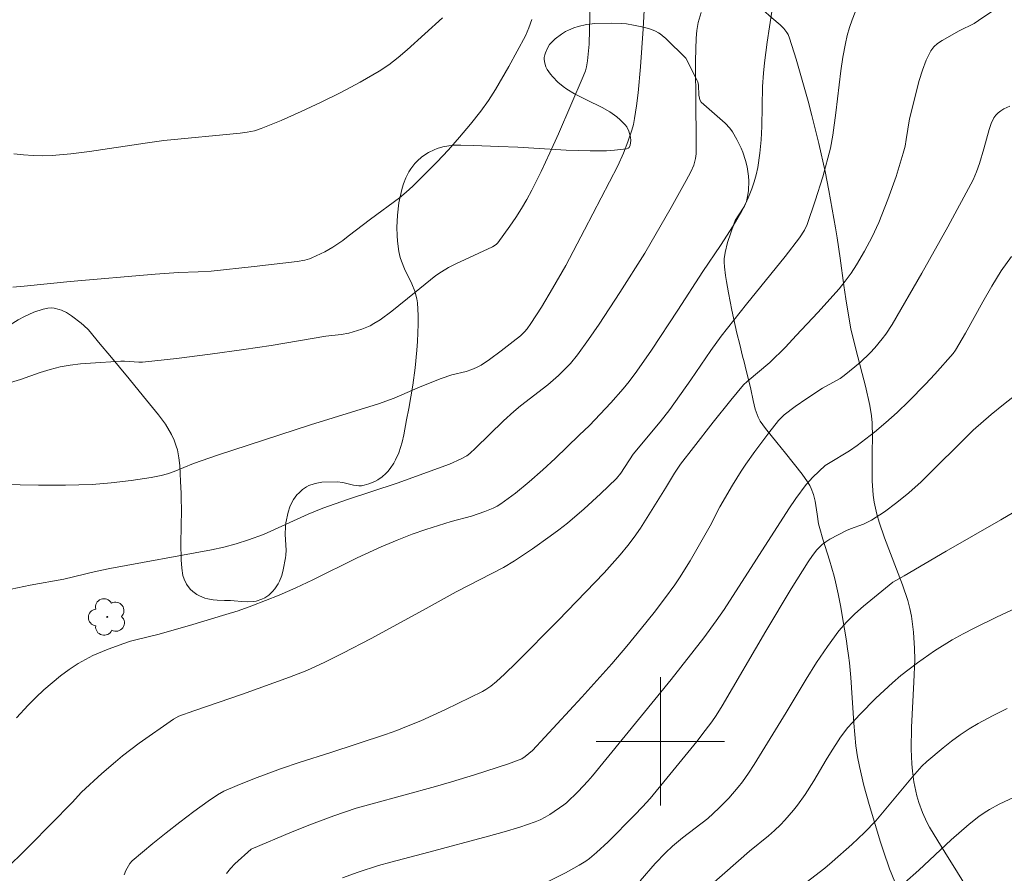
# Model space of a CAD drawing. Units: metres. Extents: x 281185 to 281701, y 1669905 to 1670470.
# Drawn here: x 281360 to 281421, y 1669992 to 1670045 of the extents above; entities that cross this region are included whole.
import ezdxf

# ---------------------------------------------------------------- set-up
doc = ezdxf.new("R2010")
doc.units = ezdxf.units.M
doc.header["$MEASUREMENT"] = 0
for name, color, linetype, lineweight, true_color in [('Arvores_Isoladas', 7, 'Continuous', 18, 0x00ff33), ('Curvas_Intermediarias', 7, 'Continuous', 9, 0x783c14), ('Curvas_Mestras', 7, 'Continuous', 20, 0x783c14), ('Vegetacao', 7, 'Orla8', 9, 0x00ff33)]:
    doc.layers.add(name, color=color, linetype=linetype, lineweight=lineweight, true_color=true_color)
doc.layers.add('Malha_Coordenadas', color=7, linetype='Continuous', lineweight=15)
doc.styles.get("Standard").update_dxf_attribs({"font": 'arial.ttf'})
doc.linetypes.add('Orla8', pattern='A,6,-0.5,["V",Standard,S=1,R=0,X=-0.5,Y=-1],-0.5,6,-0.5,["V",Standard,S=1,R=0,X=-0.5,Y=-1],-0.5', length=14)

# ---------------------------------------------------------------- blocks, each defined once
blk = doc.blocks.new('Arvore')
at = {"layer": 'Arvores_Isoladas'}
blk.add_lwpolyline([(-0.718, 0.493, 0.872324), (-0.722, -0.551, 0.862983), (0.284, -0.827, 0.900105), (0.89, 0.029, 0.863155), (0.262, 0.861, 0.882486)], format="xyb", close=True, dxfattribs=at)
blk.add_circle((0, 0), 0.0286, dxfattribs=at)

msp = doc.modelspace()

# ---------------------------------------------------------------- linework, layer by layer
at = {"layer": 'Curvas_Intermediarias', "flags": 128}
for points, elevation in [([(281358.912, 1670016.03), (281361.199, 1670015.993), (281362.884, 1670015.998), (281364.552, 1670016.042), (281365.733, 1670016.137), (281366.986, 1670016.276), (281368.228, 1670016.471), (281368.841, 1670016.599), (281369.254, 1670016.712), (281369.659, 1670016.854), (281370.861, 1670017.342), (281372.365, 1670017.86), (281378.161, 1670019.753), (281382.421, 1670021.08), (281383.391, 1670021.43), (281385.007, 1670022.123), (281386.319, 1670022.652), (281386.996, 1670022.876), (281387.879, 1670023.087), (281388.243, 1670023.209), (281388.535, 1670023.337), (281388.814, 1670023.488), (281389.326, 1670023.838), (281390.072, 1670024.389), (281390.804, 1670024.959), (281391.26, 1670025.325), (281391.527, 1670025.576), (281391.681, 1670025.764), (281391.912, 1670026.091), (281392.574, 1670027.1), (281393.274, 1670028.265), (281394.091, 1670029.718), (281395.272, 1670031.933), (281397.335, 1670035.937), (281397.689, 1670036.71), (281397.971, 1670037.42), (281398.217, 1670038.146), (281398.315, 1670038.514), (281398.391, 1670038.887), (281398.512, 1670039.684), (281398.61, 1670040.488), (281398.757, 1670042.104), (281398.933, 1670044.492), (281399.083, 1670047.578)], 224), ([(281359.449, 1670022.407), (281360.069, 1670022.591), (281361.305, 1670023.025), (281361.928, 1670023.223), (281362.557, 1670023.377), (281363.18, 1670023.481), (281363.809, 1670023.559), (281364.442, 1670023.617), (281366.345, 1670023.734), (281366.569, 1670023.736), (281367.466, 1670023.672), (281367.689, 1670023.681), (281369.801, 1670023.906), (281371.91, 1670024.17), (281374.017, 1670024.459), (281375.719, 1670024.722), (281379.118, 1670025.291), (281380.089, 1670025.396), (281380.566, 1670025.483), (281381.371, 1670025.727), (281381.886, 1670025.946), (281382.13, 1670026.078), (281382.511, 1670026.322), (281383.244, 1670026.866), (281384.654, 1670027.992), (281385.645, 1670028.821), (281385.986, 1670029.08), (281386.34, 1670029.318), (281386.786, 1670029.576), (281387.246, 1670029.812), (281389.515, 1670030.875), (281389.754, 1670031.021), (281389.849, 1670031.12), (281390.615, 1670032.167), (281390.981, 1670032.71), (281391.332, 1670033.266), (281391.663, 1670033.832), (281391.973, 1670034.406), (281392.55, 1670035.568), (281393.101, 1670036.743), (281393.633, 1670037.93), (281395.188, 1670041.507), (281395.318, 1670041.862), (281395.381, 1670042.106), (281395.442, 1670042.487), (281395.545, 1670043.528), (281395.585, 1670044.424), (281395.665, 1670047.604)], 223), ([(281358.912, 1669991.771), (281360.681, 1669993.523), (281363.299, 1669996.192), (281363.884, 1669996.836), (281365.145, 1669997.986), (281366.005, 1669998.73), (281366.446, 1669999.088), (281367.488, 1669999.881), (281369.628, 1670001.39), (281369.96, 1670001.576), (281370.89, 1670001.916), (281373.919, 1670002.952), (281376.86, 1670003.999), (281377.936, 1670004.432), (281379.068, 1670004.952), (281380.185, 1670005.509), (281381.949, 1670006.422), (281385.197, 1670008.182), (281387.25, 1670009.338), (281390.214, 1670010.862), (281390.898, 1670011.263), (281392.025, 1670012.013), (281393.129, 1670012.801), (281393.669, 1670013.21), (281394.199, 1670013.63), (281395.25, 1670014.521), (281396.267, 1670015.454), (281397.25, 1670016.418), (281397.522, 1670016.746), (281398.305, 1670017.926), (281399.978, 1670019.949), (281400.577, 1670020.721), (281401.894, 1670022.564), (281403.145, 1670024.395), (281403.795, 1670025.292), (281405.374, 1670027.294), (281407.776, 1670030.27), (281408.678, 1670031.429), (281408.996, 1670031.916), (281409.157, 1670032.266), (281409.663, 1670033.75), (281410.125, 1670035.253), (281410.619, 1670037.03), (281410.761, 1670037.838), (281410.951, 1670039.247), (281411.254, 1670041.856), (281411.382, 1670042.719), (281411.543, 1670043.574), (281411.66, 1670044.068), (281411.8, 1670044.562), (281411.96, 1670045.05), (281412.142, 1670045.529)], 227), ([(281359.666, 1670036.682), (281360.26, 1670036.608), (281360.861, 1670036.57), (281361.462, 1670036.563), (281362.055, 1670036.583), (281363.217, 1670036.674), (281364.377, 1670036.814), (281367.859, 1670037.348), (281369.021, 1670037.506), (281373.78, 1670037.961), (281374.227, 1670038.022), (281374.664, 1670038.114), (281375.086, 1670038.252), (281376.342, 1670038.769), (281377.593, 1670039.318), (281378.835, 1670039.899), (281380.061, 1670040.512), (281381.266, 1670041.157), (281382.445, 1670041.835), (281383.059, 1670042.239), (281383.645, 1670042.689), (281384.209, 1670043.172), (281386.396, 1670045.159)], 221), ([(281359.831, 1670001.479), (281360.554, 1670002.271), (281361.03, 1670002.75), (281361.527, 1670003.213), (281362.043, 1670003.658), (281362.574, 1670004.082), (281363.12, 1670004.484), (281363.677, 1670004.86), (281364.12, 1670005.122), (281364.581, 1670005.356), (281365.541, 1670005.761), (281366.519, 1670006.118), (281366.937, 1670006.253), (281367.362, 1670006.37), (281368.653, 1670006.677), (281370.609, 1670007.229), (281372.896, 1670007.914), (281373.653, 1670008.157), (281374.516, 1670008.461), (281376.22, 1670009.135), (281377.243, 1670009.577), (281378.304, 1670010.084), (281381.074, 1670011.455), (281382.572, 1670012.139), (281383.581, 1670012.571), (281384.508, 1670012.932), (281385.355, 1670013.223), (281386.951, 1670013.718), (281388.22, 1670014.052), (281389.053, 1670014.341), (281389.564, 1670014.557), (281389.809, 1670014.684), (281390.042, 1670014.827), (281390.948, 1670015.488), (281391.821, 1670016.202), (281392.672, 1670016.942), (281393.439, 1670017.654), (281394.932, 1670019.126), (281395.575, 1670019.728), (281396.9, 1670021.134), (281397.674, 1670022.011), (281398.04, 1670022.466), (281398.519, 1670023.109), (281399.434, 1670024.427), (281401.083, 1670026.915), (281402.64, 1670029.326), (281403.755, 1670030.949), (281404.531, 1670032.194), (281405.074, 1670033.119), (281405.32, 1670033.593), (281405.539, 1670034.076), (281405.701, 1670034.499), (281405.843, 1670034.932), (281405.965, 1670035.373), (281406.068, 1670035.819), (281406.212, 1670036.718), (281406.285, 1670037.546), (281406.323, 1670038.378), (281406.377, 1670040.886), (281406.427, 1670041.719), (281406.489, 1670042.361), (281406.651, 1670043.642), (281406.946, 1670045.557)], 226), ([(281420.673, 1670045.563), (281419.847, 1670044.996), (281419.565, 1670044.821), (281418.632, 1670044.362), (281417.571, 1670043.759), (281417.295, 1670043.574), (281417.056, 1670043.362), (281416.87, 1670043.114), (281416.585, 1670042.532), (281416.35, 1670041.911), (281416.152, 1670041.263), (281415.548, 1670038.86), (281415.34, 1670037.574), (281415.26, 1670037.148), (281415.155, 1670036.729), (281414.7, 1670035.267), (281414.193, 1670033.819), (281413.63, 1670032.395), (281413.209, 1670031.491), (281412.732, 1670030.612), (281412.227, 1670029.751), (281411.895, 1670029.227), (281411.534, 1670028.722), (281411.142, 1670028.243), (281409.826, 1670026.774), (281408.479, 1670025.331), (281407.795, 1670024.62), (281406.835, 1670023.659), (281405.403, 1670022.463), (281405.181, 1670022.25), (281404.39, 1670021.295), (281403.298, 1670019.935), (281402.059, 1670018.351), (281401.262, 1670017.304), (281400.882, 1670016.74), (281400.315, 1670015.802), (281398.748, 1670013.305), (281398.372, 1670012.754), (281397.974, 1670012.221), (281397.496, 1670011.637), (281396.484, 1670010.513), (281393.625, 1670007.543), (281391.016, 1670004.919), (281390.275, 1670004.204), (281389.767, 1670003.744), (281389.414, 1670003.442), (281389.113, 1670003.234), (281388.899, 1670003.117), (281386.601, 1670001.999), (281385.051, 1670001.291), (281384.267, 1670000.961), (281383.564, 1670000.688), (281382.853, 1670000.433), (281379.366, 1669999.288), (281377.521, 1669998.701), (281376.298, 1669998.288), (281374.665, 1669997.677), (281373.586, 1669997.244), (281372.771, 1669996.892), (281372.371, 1669996.664), (281371.792, 1669996.265), (281370.898, 1669995.622), (281370.016, 1669994.962), (281369.158, 1669994.294), (281368.325, 1669993.616), (281367.049, 1669992.544), (281366.897, 1669992.381), (281366.653, 1669991.947), (281366.536, 1669991.677)], 228), ([(281391.982, 1670045.055), (281391.795, 1670044.544), (281391.572, 1670044.045), (281390.533, 1670042.124), (281389.717, 1670040.702), (281389.277, 1670040.014), (281388.805, 1670039.351), (281388.153, 1670038.524), (281387.473, 1670037.716), (281386.768, 1670036.926), (281386.044, 1670036.153), (281384.556, 1670034.653), (281384.145, 1670034.278), (281383.712, 1670033.928), (281381.905, 1670032.606), (281380.528, 1670031.529), (281380.177, 1670031.269), (281379.57, 1670030.861), (281379.055, 1670030.563), (281378.255, 1670030.177), (281378.109, 1670030.122), (281377.806, 1670030.04), (281377.338, 1670029.963), (281374.662, 1670029.637), (281371.979, 1670029.361), (281371.164, 1670029.31), (281369.939, 1670029.267), (281368.473, 1670029.16), (281363.183, 1670028.704), (281360.311, 1670028.417), (281359.593, 1670028.363)], 222), ([(281421.798, 1670039.652), (281421.417, 1670039.482), (281421.234, 1670039.37), (281421.066, 1670039.24), (281420.922, 1670039.094), (281420.808, 1670038.932), (281420.638, 1670038.577), (281420.503, 1670038.196), (281420.187, 1670036.988), (281419.902, 1670036.073), (281419.727, 1670035.556), (281419.507, 1670035.06), (281417.93, 1670032.131), (281416.309, 1670029.223), (281414.462, 1670026.026), (281414.059, 1670025.416), (281413.843, 1670025.121), (281413.379, 1670024.563), (281413.086, 1670024.251), (281412.464, 1670023.656), (281411.807, 1670023.101), (281411.469, 1670022.838), (281411.213, 1670022.662), (281410.115, 1670022.059), (281409.126, 1670021.413), (281408.416, 1670020.911), (281407.729, 1670020.384), (281407.377, 1670020.039), (281406.765, 1670019.271), (281405.885, 1670018.104), (281405.327, 1670017.307), (281405.043, 1670016.873), (281404.498, 1670015.99), (281403.713, 1670014.647), (281403.106, 1670013.453), (281401.853, 1670011.272), (281401.188, 1670010.207), (281400.889, 1670009.764), (281400.264, 1670008.895), (281399.612, 1670008.046), (281398.826, 1670007.064), (281397.903, 1670005.949), (281396.961, 1670004.851), (281395.091, 1670002.76), (281392.013, 1669999.428), (281391.57, 1669999.056), (281391.351, 1669998.914), (281390.531, 1669998.607), (281389.823, 1669998.364), (281388.395, 1669997.904), (281386.959, 1669997.468), (281385.973, 1669997.184), (281382.012, 1669996.109), (281381.027, 1669995.821), (281379.617, 1669995.349), (281378.224, 1669994.825), (281377.03, 1669994.352), (281374.46, 1669993.279), (281373.456, 1669992.366), (281373.17, 1669992.068), (281372.932, 1669991.747)], 229), ([(281422.182, 1670021.633), (281421.397, 1670021.034), (281420.631, 1670020.407), (281419.519, 1670019.419), (281416.268, 1670016.203), (281415.499, 1670015.511), (281414.751, 1670014.906), (281413.976, 1670014.333), (281413.173, 1670013.81), (281412.924, 1670013.678), (281412.664, 1670013.568), (281411.862, 1670013.274), (281411.604, 1670013.159), (281411.08, 1670012.899), (281410.568, 1670012.618), (281410.325, 1670012.461), (281410.096, 1670012.289), (281409.769, 1670011.967), (281409.482, 1670011.598), (281409.219, 1670011.211), (281408.15, 1670009.527), (281406.57, 1670006.887), (281403.851, 1670002.225), (281403.469, 1670001.612), (281403.199, 1670001.215), (281402.797, 1670000.677), (281402.263, 1670000.001), (281400.41, 1669997.711), (281399.357, 1669996.438), (281398.882, 1669995.908), (281398.39, 1669995.392), (281396.736, 1669993.73), (281396.015, 1669993.056), (281395.575, 1669992.684), (281395.341, 1669992.519), (281394.931, 1669992.264), (281394.086, 1669991.792), (281392.784, 1669991.141)], 231), ([(281423.662, 1670015.271), (281421.229, 1670013.839), (281417.828, 1670011.877), (281415.215, 1670010.327), (281414.51, 1670009.942), (281412.678, 1670008.449), (281412.129, 1670007.962), (281411.611, 1670007.449), (281411.135, 1670006.901), (281410.416, 1670005.933), (281409.742, 1670004.926), (281409.098, 1670003.893), (281407.843, 1670001.801), (281405.842, 1669998.553), (281405.488, 1669998.011), (281405.115, 1669997.482), (281404.846, 1669997.133), (281404.268, 1669996.462), (281403.65, 1669995.827), (281402.955, 1669995.195), (281401.374, 1669993.973), (281400.76, 1669993.454), (281400.314, 1669993.035), (281399.67, 1669992.381), (281398.742, 1669991.304)], 232), ([(281402.874, 1669990.79), (281404.016, 1669991.801), (281405.552, 1669993.137), (281406.735, 1669994.107), (281407.117, 1669994.442), (281407.485, 1669994.791), (281407.766, 1669995.083), (281408.299, 1669995.699), (281408.551, 1669996.019), (281409.031, 1669996.676), (281409.574, 1669997.533), (281410.339, 1669998.853), (281410.608, 1669999.284), (281411.244, 1670000.255), (281411.702, 1670000.875), (281411.953, 1670001.167), (281412.433, 1670001.683), (281413.43, 1670002.688), (281414.471, 1670003.646), (281415.009, 1670004.103), (281416.033, 1670004.904), (281417.102, 1670005.651), (281418.207, 1670006.338), (281418.885, 1670006.716), (281419.575, 1670007.075), (281420.978, 1670007.751), (281423.199, 1670008.79)], 233), ([(281407.391, 1669989.878), (281410.25, 1669992.089), (281410.721, 1669992.484), (281411.944, 1669993.568), (281412.738, 1669994.314), (281413.43, 1669995.032), (281415.721, 1669997.797), (281416.303, 1669998.45), (281416.619, 1669998.749), (281417.636, 1669999.605), (281418.164, 1670000.015), (281418.704, 1670000.407), (281419.258, 1670000.776), (281419.826, 1670001.117), (281420.717, 1670001.599), (281421.628, 1670002.051)], 234)]:
    msp.add_lwpolyline(points, dxfattribs=dict(at, elevation=elevation))
at = {"layer": 'Curvas_Mestras', "flags": 128}
for points, elevation in [([(281359.501, 1670009.507), (281360.685, 1670009.744), (281362.771, 1670010.124), (281364.764, 1670010.602), (281365.648, 1670010.789), (281371.993, 1670011.956), (281372.77, 1670012.124), (281373.539, 1670012.328), (281374.299, 1670012.572), (281375.244, 1670012.912), (281378.013, 1670014.18), (281378.938, 1670014.559), (281380.479, 1670015.096), (281383.584, 1670016.112), (281386.841, 1670017.315), (281387.576, 1670017.631), (281387.917, 1670017.829), (281388.109, 1670017.974), (281388.469, 1670018.297), (281390.215, 1670020.013), (281390.845, 1670020.595), (281391.26, 1670020.94), (281392.97, 1670022.263), (281393.642, 1670022.845), (281394.15, 1670023.331), (281394.392, 1670023.587), (281394.834, 1670024.129), (281395.512, 1670025.084), (281396.175, 1670026.053), (281397.466, 1670028.017), (281399.029, 1670030.472), (281400.679, 1670033.332), (281401.615, 1670035.006), (281401.9, 1670035.554), (281402.081, 1670035.967), (281402.196, 1670036.388), (281402.228, 1670036.675), (281402.239, 1670037.855), (281402.2, 1670039.632), (281402.192, 1670042.512), (281402.235, 1670043.898), (281402.277, 1670044.388), (281402.357, 1670044.87), (281402.543, 1670045.493)], 225), ([(281380.166, 1669991.485), (281381.141, 1669991.846), (281382.405, 1669992.25), (281383.186, 1669992.47), (281385.547, 1669993.08), (281389.276, 1669994.08), (281390.254, 1669994.353), (281391.222, 1669994.646), (281392.179, 1669994.968), (281392.496, 1669995.101), (281392.803, 1669995.261), (281393.101, 1669995.442), (281393.968, 1669996.029), (281394.142, 1669996.169), (281394.86, 1669996.87), (281395.474, 1669997.513), (281395.767, 1669997.846), (281400.668, 1670003.864), (281402.712, 1670006.469), (281403.48, 1670007.524), (281403.968, 1670008.239), (281408.016, 1670014.513), (281408.455, 1670015.161), (281409.097, 1670016.039), (281409.511, 1670016.495), (281410.277, 1670017.214), (281410.489, 1670017.356), (281411.804, 1670018.147), (281412.28, 1670018.466), (281413.367, 1670019.308), (281414.07, 1670019.899), (281414.779, 1670020.539), (281415.494, 1670021.23), (281416.537, 1670022.297), (281417.126, 1670022.927), (281418.269, 1670024.217), (281418.416, 1670024.418), (281419.04, 1670025.492), (281420.125, 1670027.45), (281420.68, 1670028.419), (281421.265, 1670029.366), (281421.894, 1670030.279)], 230), ([(281422.386, 1669996.654), (281421.132, 1669996.071), (281420.523, 1669995.75), (281420.189, 1669995.547), (281419.868, 1669995.321), (281419.253, 1669994.823), (281418.142, 1669993.848), (281416.126, 1669991.97), (281415.234, 1669991.168)], 235)]:
    msp.add_lwpolyline(points, dxfattribs=dict(at, elevation=elevation))
at = {"layer": 'Malha_Coordenadas', "flags": 128}
for points in [[(281400, 1670004), (281400, 1669996)], [(281404, 1670000), (281396, 1670000)]]:
    msp.add_lwpolyline(points, dxfattribs=at)
at = {"layer": 'Vegetacao', "flags": 128}
msp.add_lwpolyline([(281221.977, 1670164.392), (281222.13, 1670165.13), (281222.485, 1670166.582), (281223.024, 1670168.777), (281223.335, 1670169.867), (281223.699, 1670170.953), (281223.907, 1670171.494), (281224.06, 1670171.864), (281224.389, 1670172.59), (281224.884, 1670173.523), (281225.158, 1670173.973), (281225.609, 1670174.626), (281226.11, 1670175.251), (281226.382, 1670175.552), (281226.816, 1670175.989), (281227.126, 1670176.265), (281227.337, 1670176.433), (281227.768, 1670176.734), (281228.213, 1670176.991), (281228.832, 1670177.271), (281229.153, 1670177.387), (281229.651, 1670177.534), (281229.906, 1670177.595), (281230.789, 1670177.783), (281231.235, 1670177.859), (281235.275, 1670177.566), (281237.595, 1670177.363), (281238.752, 1670177.233), (281240.486, 1670176.996), (281240.701, 1670176.954), (281241.116, 1670176.821), (281241.513, 1670176.638), (281241.77, 1670176.494), (281242.269, 1670176.175), (281242.518, 1670175.999), (281242.973, 1670175.617), (281243.287, 1670175.292), (281243.715, 1670174.775), (281244.237, 1670174.057), (281244.487, 1670173.682), (281244.711, 1670173.301), (281244.84, 1670173.042), (281245.057, 1670172.514), (281245.144, 1670172.178), (281245.162, 1670172.002), (281245.151, 1670171.738), (281245.086, 1670171.485), (281245.031, 1670171.366), (281244.785, 1670170.987), (281244.598, 1670170.754), (281244.185, 1670170.308), (281243.758, 1670169.878), (281243.536, 1670169.677), (281243.174, 1670169.403), (281242.988, 1670169.286), (281242.607, 1670169.079), (281242.212, 1670168.9), (281241.943, 1670168.794), (281241.393, 1670168.609), (281240.547, 1670168.376), (281239.409, 1670168.085), (281238.846, 1670167.923), (281238.295, 1670167.734), (281238.025, 1670167.626), (281237.629, 1670167.443), (281237.204, 1670167.212), (281237.003, 1670167.078), (281236.712, 1670166.824), (281236.494, 1670166.562), (281236.38, 1670166.383), (281236.222, 1670166.016), (281236.196, 1670165.897), (281236.195, 1670165.736), (281236.212, 1670165.655), (281236.293, 1670165.476), (281236.353, 1670165.384), (281236.478, 1670165.203), (281236.751, 1670164.871), (281236.903, 1670164.73), (281237.134, 1670164.549), (281237.447, 1670164.327), (281237.607, 1670164.219), (281238.389, 1670163.707), (281239.987, 1670162.705), (281243.238, 1670160.724), (281244.841, 1670159.706), (281245.298, 1670159.362), (281245.504, 1670159.159), (281245.785, 1670158.789), (281245.941, 1670158.486), (281246.013, 1670158.273), (281246.066, 1670157.985), (281246.074, 1670157.84), (281246.042, 1670157.522), (281245.999, 1670157.37), (281245.505, 1670155.955), (281245.182, 1670155.029), (281245.155, 1670154.931), (281245.134, 1670154.725), (281245.174, 1670154.443), (281245.221, 1670154.307), (281245.325, 1670154.116), (281245.596, 1670153.755), (281245.776, 1670153.536), (281246.138, 1670153.116), (281246.714, 1670152.447), (281247.866, 1670151.129), (281250.173, 1670148.572), (281250.946, 1670147.742), (281251.333, 1670147.331), (281251.473, 1670147.196), (281251.793, 1670146.955), (281252.031, 1670146.813), (281252.199, 1670146.727), (281252.552, 1670146.573), (281252.966, 1670146.427), (281253.156, 1670146.374), (281253.541, 1670146.302), (281253.93, 1670146.272), (281254.189, 1670146.276), (281254.698, 1670146.333), (281255.082, 1670146.418), (281255.336, 1670146.49), (281255.836, 1670146.664), (281256.193, 1670146.807), (281256.894, 1670147.119), (281257.58, 1670147.461), (281258.03, 1670147.701), (281258.917, 1670148.207), (281260.661, 1670149.269), (281261.531, 1670149.797), (281262.409, 1670150.305), (281262.854, 1670150.548), (281263.453, 1670150.855), (281263.757, 1670151.001), (281264.217, 1670151.208), (281264.921, 1670151.49), (281265.056, 1670151.533), (281265.334, 1670151.588), (281265.619, 1670151.605), (281265.81, 1670151.598), (281266.188, 1670151.55), (281266.56, 1670151.462), (281266.74, 1670151.401), (281267.002, 1670151.281), (281267.254, 1670151.119), (281267.376, 1670151.02), (281267.469, 1670150.93), (281267.608, 1670150.745), (281267.67, 1670150.616), (281267.735, 1670150.342), (281267.743, 1670150.123), (281267.691, 1670149.51), (281267.626, 1670149.201), (281267.523, 1670148.901), (281267.454, 1670148.758), (281266.775, 1670147.513), (281266.48, 1670146.977), (281266.283, 1670146.625), (281265.889, 1670145.948), (281265.853, 1670145.874), (281265.84, 1670145.829), (281265.842, 1670145.751), (281265.862, 1670145.706), (281265.941, 1670145.629), (281266.03, 1670145.578), (281266.141, 1670145.531), (281266.203, 1670145.508), (281266.515, 1670145.399), (281266.937, 1670145.277), (281267.151, 1670145.232), (281267.518, 1670145.185), (281268.008, 1670145.142), (281268.249, 1670145.108), (281268.851, 1670144.983), (281270.034, 1670144.676), (281270.624, 1670144.529), (281270.912, 1670144.421), (281271.195, 1670144.248), (281271.335, 1670144.128), (281271.473, 1670143.981), (281271.552, 1670143.881), (281271.678, 1670143.675), (281271.74, 1670143.535), (281271.809, 1670143.25), (281271.815, 1670143.033), (281271.783, 1670142.816), (281271.753, 1670142.708), (281271.393, 1670141.681), (281271.077, 1670140.895), (281270.651, 1670139.851), (281270.464, 1670139.323), (281270.403, 1670139.104), (281270.372, 1670138.958), (281270.332, 1670138.664), (281270.313, 1670138.221), (281270.337, 1670137.629), (281270.358, 1670137.332), (281270.453, 1670136.308), (281270.515, 1670135.796), (281270.658, 1670134.885), (281270.774, 1670134.294), (281271.056, 1670133.126), (281271.18, 1670132.727), (281271.392, 1670132.233), (281271.523, 1670132.002), (281271.754, 1670131.671), (281271.888, 1670131.513), (281272.192, 1670131.209), (281272.365, 1670131.062), (281272.653, 1670130.849), (281272.815, 1670130.751), (281273.155, 1670130.614), (281273.506, 1670130.543), (281273.739, 1670130.526), (281274.188, 1670130.541), (281274.459, 1670130.577), (281274.999, 1670130.709), (281275.537, 1670130.911), (281275.896, 1670131.078), (281276.611, 1670131.468), (281278.757, 1670132.799), (281279.475, 1670133.186), (281279.835, 1670133.35), (281280.316, 1670133.529), (281280.557, 1670133.599), (281280.919, 1670133.675), (281281.282, 1670133.714), (281281.464, 1670133.718), (281281.682, 1670133.711), (281282.125, 1670133.659), (281282.724, 1670133.52), (281283.023, 1670133.422), (281283.468, 1670133.241), (281284.154, 1670132.902), (281284.468, 1670132.696), (281284.767, 1670132.439), (281284.911, 1670132.285), (281285.023, 1670132.148), (281285.21, 1670131.865), (281285.347, 1670131.571), (281285.412, 1670131.369), (281285.478, 1670130.95), (281285.486, 1670130.318), (281285.462, 1670129.894), (281285.355, 1670129.054), (281285.256, 1670128.601), (281285.106, 1670128.007), (281285.049, 1670127.724), (281285.032, 1670127.611), (281285.01, 1670127.388), (281285.012, 1670127.094), (281285.029, 1670126.947), (281285.08, 1670126.726), (281285.256, 1670126.241), (281285.702, 1670125.275), (281285.794, 1670125.102), (281286.016, 1670124.77), (281286.33, 1670124.345), (281286.465, 1670124.136), (281286.603, 1670123.822), (281286.618, 1670123.746), (281286.609, 1670123.595), (281286.556, 1670123.446), (281286.499, 1670123.348), (281286.343, 1670123.152), (281286.033, 1670122.862), (281285.561, 1670122.475), (281285.335, 1670122.28), (281285.138, 1670122.084), (281285.055, 1670121.984), (281284.956, 1670121.834), (281284.667, 1670121.28), (281284.533, 1670120.977), (281284.384, 1670120.514), (281284.338, 1670120.212), (281284.337, 1670120.066), (281284.367, 1670119.857), (281284.405, 1670119.739), (281284.523, 1670119.522), (281284.689, 1670119.33), (281284.821, 1670119.215), (281285.123, 1670119.02), (281285.322, 1670118.922), (281285.719, 1670118.775), (281286.026, 1670118.706), (281286.515, 1670118.663), (281286.931, 1670118.667), (281287.763, 1670118.726), (281288.596, 1670118.831), (281289.71, 1670118.993), (281290.268, 1670119.066), (281291.109, 1670119.139), (281291.531, 1670119.152), (281292.166, 1670119.132), (281293.027, 1670119.053), (281294.747, 1670118.818), (281296.212, 1670118.494), (281296.481, 1670118.464), (281297.022, 1670118.457), (281297.568, 1670118.517), (281297.93, 1670118.594), (281298.171, 1670118.661), (281298.649, 1670118.83), (281299.108, 1670119.054), (281299.664, 1670119.404), (281299.935, 1670119.589), (281300.141, 1670119.733), (281300.539, 1670120.041), (281300.921, 1670120.368), (281301.169, 1670120.596), (281301.651, 1670121.068), (281303.074, 1670122.52), (281303.568, 1670122.982), (281303.824, 1670123.202), (281304.356, 1670123.616), (281304.635, 1670123.808), (281305.074, 1670124.071), (281305.345, 1670124.202), (281305.529, 1670124.271), (281305.904, 1670124.372), (281306.095, 1670124.404), (281306.484, 1670124.435), (281306.879, 1670124.427), (281307.146, 1670124.403), (281307.688, 1670124.316), (281308.1, 1670124.224), (281308.933, 1670123.995), (281310.051, 1670123.659), (281310.608, 1670123.509), (281311.436, 1670123.342), (281311.979, 1670123.289), (281312.246, 1670123.284), (281312.642, 1670123.31), (281313.031, 1670123.381), (281313.223, 1670123.434), (281313.914, 1670123.67), (281314.255, 1670123.807), (281314.757, 1670124.042), (281315.243, 1670124.322), (281315.477, 1670124.481), (281315.966, 1670124.86), (281316.275, 1670125.125), (281316.864, 1670125.679), (281317.43, 1670126.247), (281318.184, 1670126.998), (281318.574, 1670127.359), (281319.19, 1670127.867), (281319.517, 1670128.102), (281320.621, 1670128.842), (281321.182, 1670129.198), (281322.037, 1670129.693), (281322.915, 1670130.12), (281323.364, 1670130.3), (281323.702, 1670130.424), (281324.378, 1670130.669), (281325.285, 1670130.987), (281325.741, 1670131.144), (281326.2, 1670131.299), (281326.43, 1670131.377), (281327.532, 1670131.743), (281329.748, 1670132.463), (281334.194, 1670133.897), (281336.401, 1670134.634), (281336.973, 1670134.839), (281338.103, 1670135.293), (281339.218, 1670135.792), (281340.692, 1670136.499), (281341.427, 1670136.859), (281341.862, 1670137.079), (281342.708, 1670137.545), (281343.529, 1670138.048), (281344.066, 1670138.403), (281345.127, 1670139.157), (281345.638, 1670139.564), (281345.877, 1670139.778), (281346.218, 1670140.114), (281346.689, 1670140.66), (281347.117, 1670141.266), (281347.317, 1670141.596), (281347.46, 1670141.862), (281347.696, 1670142.398), (281347.874, 1670142.938), (281347.967, 1670143.297), (281348.106, 1670144.009), (281348.181, 1670144.563), (281348.211, 1670144.933), (281348.22, 1670145.425), (281348.209, 1670145.67), (281348.143, 1670146.22), (281348.085, 1670146.493), (281347.987, 1670146.823), (281347.719, 1670147.474), (281347.51, 1670147.904), (281347.233, 1670148.476), (281347.106, 1670148.763), (281346.947, 1670149.196), (281346.887, 1670149.414), (281346.687, 1670150.27), (281346.563, 1670150.843), (281346.333, 1670151.995), (281345.938, 1670154.316), (281345.767, 1670155.482), (281345.61, 1670156.651), (281345.535, 1670157.237), (281345.417, 1670158.458), (281345.385, 1670159.086), (281345.38, 1670160.036), (281345.435, 1670160.979), (281345.488, 1670161.443), (281345.529, 1670161.668), (281345.669, 1670162.1), (281345.889, 1670162.506), (281346.08, 1670162.765), (281346.227, 1670162.933), (281346.568, 1670163.258), (281346.749, 1670163.403), (281347.115, 1670163.637), (281347.483, 1670163.812), (281347.731, 1670163.903), (281348.231, 1670164.044), (281348.423, 1670164.085), (281348.551, 1670164.107), (281348.808, 1670164.137), (281348.98, 1670164.146), (281349.322, 1670164.134), (281349.579, 1670164.099), (281349.836, 1670164.04), (281349.963, 1670164.001), (281350.728, 1670163.718), (281351.1, 1670163.554), (281351.646, 1670163.272), (281352.179, 1670162.939), (281352.441, 1670162.752), (281352.957, 1670162.328), (281353.21, 1670162.09), (281353.586, 1670161.698), (281353.897, 1670161.303), (281354.018, 1670161.102), (281354.151, 1670160.795), (281354.219, 1670160.48), (281354.228, 1670160.32), (281354.212, 1670159.717), (281354.192, 1670159.314), (281354.161, 1670158.514), (281354.13, 1670157.054), (281354.147, 1670156.361), (281354.166, 1670156.206), (281354.252, 1670155.902), (281354.386, 1670155.601), (281354.715, 1670155), (281354.831, 1670154.783), (281355.069, 1670154.347), (281355.592, 1670153.471), (281355.891, 1670153.039), (281356.029, 1670152.86), (281356.317, 1670152.538), (281356.625, 1670152.25), (281357.072, 1670151.896), (281357.314, 1670151.724), (281357.636, 1670151.501), (281358.071, 1670151.221), (281358.292, 1670151.098), (281358.626, 1670150.946), (281358.794, 1670150.888), (281358.98, 1670150.834), (281359.352, 1670150.734), (281360.103, 1670150.553), (281360.482, 1670150.466), (281361.065, 1670150.339), (281361.464, 1670150.26), (281362.28, 1670150.109), (281363.111, 1670149.964), (281364.222, 1670149.763), (281364.772, 1670149.655), (281365.581, 1670149.477), (281365.974, 1670149.379), (281366.198, 1670149.307), (281366.619, 1670149.099), (281367.013, 1670148.827), (281367.264, 1670148.623), (281367.75, 1670148.194), (281368.265, 1670147.713), (281368.48, 1670147.452), (281368.648, 1670147.16), (281368.709, 1670146.997), (281369.176, 1670145.354), (281369.447, 1670144.252), (281369.917, 1670142.038), (281370.328, 1670139.815), (281370.863, 1670136.851), (281371.156, 1670135.373), (281371.482, 1670133.901), (281371.663, 1670133.167), (281371.959, 1670132.072), (281372.728, 1670129.406), (281373.123, 1670128.057), (281373.329, 1670127.362), (281373.745, 1670125.97), (281374.582, 1670123.181), (281374.997, 1670121.786), (281376.304, 1670117.258), (281376.93, 1670114.993), (281377.83, 1670111.595), (281378.674, 1670108.195), (281379.074, 1670106.495), (281379.412, 1670104.878), (281379.603, 1670103.797), (281379.918, 1670101.627), (281380.048, 1670100.539), (281380.266, 1670098.359), (281380.623, 1670093.989), (281380.809, 1670091.804), (281380.825, 1670091.136), (281380.813, 1670090.237), (281380.853, 1670089.792), (281380.885, 1670089.629), (281380.987, 1670089.313), (281381.126, 1670089.004), (281381.459, 1670088.398), (281381.841, 1670087.708), (281382.057, 1670087.391), (281382.319, 1670087.109), (281382.474, 1670086.987), (281382.807, 1670086.765), (281383.253, 1670086.494), (281383.475, 1670086.36), (281383.927, 1670086.1), (281384.528, 1670085.758), (281384.829, 1670085.569), (281385.248, 1670085.254), (281385.506, 1670085.022), (281385.974, 1670084.514), (281386.187, 1670084.241), (281386.577, 1670083.666), (281386.929, 1670083.063), (281387.56, 1670081.826), (281387.662, 1670081.598), (281387.826, 1670081.125), (281388.107, 1670080.169), (281388.292, 1670079.713), (281388.576, 1670079.192), (281388.784, 1670078.862), (281389.233, 1670078.232), (281390.185, 1670077.004), (281390.643, 1670076.358), (281390.926, 1670075.899), (281391.058, 1670075.659), (281391.243, 1670075.282), (281391.409, 1670074.883), (281391.468, 1670074.678), (281391.498, 1670074.365), (281391.383, 1670071.722), (281390.861, 1670069.479), (281390.785, 1670069.047), (281390.765, 1670068.827), (281390.763, 1670068.496), (281390.825, 1670068.002), (281390.915, 1670067.68), (281390.975, 1670067.522), (281391.087, 1670067.291), (281391.369, 1670066.803), (281391.562, 1670066.494), (281391.956, 1670065.907), (281393.162, 1670064.251), (281393.743, 1670063.39), (281395.557, 1670060.445), (281396.482, 1670058.973), (281396.777, 1670058.517), (281397.378, 1670057.61), (281398.216, 1670056.421), (281398.657, 1670055.837), (281399.117, 1670055.263), (281399.355, 1670054.98), (281399.487, 1670054.829), (281399.753, 1670054.555), (281400.019, 1670054.313), (281400.196, 1670054.167), (281400.551, 1670053.904), (281401.085, 1670053.562), (281401.796, 1670053.141), (281402.153, 1670052.918), (281402.509, 1670052.671), (281402.686, 1670052.535), (281402.953, 1670052.311), (281403.656, 1670051.716), (281404.012, 1670051.409), (281404.365, 1670051.077), (281404.538, 1670050.897), (281404.875, 1670050.504), (281405.036, 1670050.285), (281405.269, 1670049.927), (281405.319, 1670049.83), (281405.382, 1670049.635), (281405.431, 1670049.244), (281405.46, 1670049.049), (281405.641, 1670048.157), (281405.879, 1670046.969), (281406.004, 1670046.377), (281406.035, 1670046.264), (281406.124, 1670046.052), (281406.247, 1670045.856), (281406.344, 1670045.733), (281406.567, 1670045.501), (281406.947, 1670045.174), (281407.464, 1670044.739), (281407.696, 1670044.507), (281407.89, 1670044.255), (281407.969, 1670044.119), (281408.06, 1670043.902), (281408.465, 1670042.589), (281408.724, 1670041.712), (281409.214, 1670039.957), (281409.445, 1670039.079), (281409.877, 1670037.323), (281410.269, 1670035.567), (281410.508, 1670034.398), (281410.93, 1670032.062), (281411.03, 1670031.428), (281411.21, 1670030.16), (281411.439, 1670028.469), (281411.56, 1670027.623), (281411.767, 1670026.355), (281411.884, 1670025.76), (281412.169, 1670024.569), (281412.596, 1670022.975), (281412.802, 1670022.176), (281413.068, 1670020.977), (281413.164, 1670020.321), (281413.202, 1670019.878), (281413.23, 1670018.982), (281413.22, 1670018.078), (281413.204, 1670016.87), (281413.214, 1670016.27), (281413.279, 1670015.379), (281413.342, 1670014.94), (281413.504, 1670014.181), (281413.643, 1670013.682), (281413.973, 1670012.697), (281415.108, 1670009.783), (281415.427, 1670008.801), (281415.558, 1670008.304), (281415.661, 1670007.814), (281415.798, 1670006.815), (281415.857, 1670005.793), (281415.863, 1670005.103), (281415.82, 1670003.706), (281415.667, 1670000.893), (281415.646, 1669999.504), (281415.683, 1669998.592), (281415.722, 1669998.142), (281415.811, 1669997.476), (281415.993, 1669996.607), (281416.116, 1669996.181), (281416.343, 1669995.556), (281416.629, 1669994.947), (281416.795, 1669994.649), (281417.318, 1669993.784), (281418.023, 1669992.652), (281418.376, 1669992.08), (281418.978, 1669991.098), (281419.382, 1669990.444), (281420.179, 1669989.134), (281420.26, 1669988.916), (281420.267, 1669988.767), (281420.253, 1669988.667), (281420.186, 1669988.466), (281420.107, 1669988.313), (281419.891, 1669988.01), (281419.628, 1669987.712), (281419.261, 1669987.333), (281419.093, 1669987.155), (281418.963, 1669987.032), (281418.873, 1669986.966), (281418.686, 1669986.875), (281418.588, 1669986.847), (281418.387, 1669986.828), (281418.18, 1669986.851), (281418.039, 1669986.889), (281417.751, 1669987.014), (281417.422, 1669987.223), (281417.202, 1669987.396), (281416.769, 1669987.809), (281416.558, 1669988.041), (281416.155, 1669988.538), (281415.788, 1669989.054), (281415.568, 1669989.394), (281415.206, 1669990.025), (281415.001, 1669990.431), (281414.629, 1669991.239), (281414.299, 1669992.052), (281413.913, 1669993.151), (281413.737, 1669993.713), (281413.017, 1669996.063), (281412.688, 1669997.242), (281412.412, 1669998.429), (281412.301, 1669999.027), (281412.2, 1669999.724), (281412.066, 1670001.141), (281411.89, 1670003.982), (281411.799, 1670004.907), (281411.739, 1670005.361), (281411.658, 1670005.913), (281411.604, 1670006.281), (281411.49, 1670007.015), (281411.237, 1670008.483), (281411.09, 1670009.217), (281410.926, 1670009.952), (281410.835, 1670010.319), (281410.557, 1670011.306), (281410.143, 1670012.623), (281409.945, 1670013.281), (281409.873, 1670013.578), (281409.772, 1670014.188), (281409.646, 1670015.006), (281409.55, 1670015.403), (281409.408, 1670015.783), (281409.314, 1670015.964), (281409.168, 1670016.207), (281408.849, 1670016.672), (281407.799, 1670018), (281407.266, 1670018.654), (281406.555, 1670019.527), (281406.233, 1670019.994), (281406.101, 1670020.234), (281406.028, 1670020.4), (281405.909, 1670020.744), (281405.78, 1670021.279), (281405.642, 1670021.998), (281405.563, 1670022.346), (281405.355, 1670023.155), (281405.216, 1670023.694), (281405.125, 1670024.053), (281404.945, 1670024.771), (281404.77, 1670025.488), (281404.448, 1670026.923), (281404.238, 1670027.999), (281404.116, 1670028.718), (281404.062, 1670029.078), (281403.99, 1670029.618), (281403.972, 1670029.918), (281403.979, 1670030.119), (281404.033, 1670030.525), (281404.187, 1670031.137), (281404.606, 1670032.349), (281404.673, 1670032.512), (281404.853, 1670032.818), (281405.247, 1670033.402), (281405.376, 1670033.707), (281405.462, 1670034.118), (281405.496, 1670034.4), (281405.51, 1670034.98), (281405.491, 1670035.275), (281405.403, 1670035.867), (281405.308, 1670036.261), (281405.142, 1670036.777), (281405.041, 1670037.03), (281404.776, 1670037.581), (281404.488, 1670038.059), (281404.325, 1670038.282), (281404.047, 1670038.592), (281403.547, 1670039.04), (281402.865, 1670039.609), (281402.532, 1670039.908), (281402.462, 1670040.048), (281402.432, 1670040.146), (281402.402, 1670040.349), (281402.385, 1670040.975), (281402.34, 1670041.173), (281402.3, 1670041.266), (281401.592, 1670042.642), (281400.336, 1670043.869), (281400.119, 1670044.061), (281399.975, 1670044.167), (281399.878, 1670044.23), (281399.685, 1670044.336), (281399.54, 1670044.402), (281399.246, 1670044.506), (281398.844, 1670044.607), (281398.637, 1670044.651), (281398.317, 1670044.72), (281397.877, 1670044.796), (281397.568, 1670044.825), (281396.946, 1670044.842), (281395.912, 1670044.811), (281395.39, 1670044.751), (281394.866, 1670044.636), (281394.604, 1670044.551), (281394.256, 1670044.403), (281394.082, 1670044.312), (281393.822, 1670044.154), (281393.435, 1670043.86), (281393.307, 1670043.742), (281393.09, 1670043.494), (281392.925, 1670043.23), (281392.823, 1670042.989), (281392.787, 1670042.867), (281392.753, 1670042.684), (281392.747, 1670042.571), (281392.779, 1670042.339), (281392.86, 1670042.104), (281392.938, 1670041.949), (281393.139, 1670041.654), (281393.289, 1670041.477), (281393.604, 1670041.16), (281393.937, 1670040.885), (281394.168, 1670040.721), (281394.643, 1670040.431), (281395.38, 1670040.055), (281396.361, 1670039.573), (281396.834, 1670039.299), (281397.284, 1670038.98), (281397.498, 1670038.797), (281397.801, 1670038.489), (281397.898, 1670038.364), (281398.039, 1670038.094), (281398.13, 1670037.725), (281398.147, 1670037.516), (281398.114, 1670037.228), (281398.042, 1670037.083), (281397.987, 1670037.032), (281397.88, 1670036.992), (281397.128, 1670036.908), (281396.627, 1670036.876), (281395.624, 1670036.858), (281394.119, 1670036.911), (281392.112, 1670037.039), (281391.109, 1670037.086), (281389.919, 1670037.132), (281388.333, 1670037.198), (281387.54, 1670037.222), (281387.038, 1670037.211), (281386.79, 1670037.184), (281386.424, 1670037.115), (281386.063, 1670037.006), (281385.884, 1670036.935), (281385.531, 1670036.758), (281385.356, 1670036.65), (281385.097, 1670036.462), (281384.834, 1670036.232), (281384.68, 1670036.071), (281384.418, 1670035.733), (281384.308, 1670035.556), (281384.122, 1670035.19), (281383.976, 1670034.807), (281383.895, 1670034.545), (281383.76, 1670034.004), (281383.685, 1670033.624), (281383.587, 1670032.855), (281383.554, 1670032.082), (281383.568, 1670031.571), (281383.593, 1670031.234), (281383.679, 1670030.574), (281383.764, 1670030.215), (281383.844, 1670029.978), (281384.042, 1670029.506), (281384.489, 1670028.568), (281384.678, 1670028.096), (281384.805, 1670027.618), (281384.836, 1670027.377), (281384.876, 1670026.578), (281384.881, 1670026.041), (281384.846, 1670024.96), (281384.807, 1670024.417), (281384.696, 1670023.327), (281384.545, 1670022.236), (281384.299, 1670020.786), (281384.163, 1670020.066), (281383.988, 1670019.139), (281383.886, 1670018.687), (281383.676, 1670018.022), (281383.479, 1670017.584), (281383.358, 1670017.366), (281383.143, 1670017.041), (281382.985, 1670016.843), (281382.873, 1670016.723), (281382.631, 1670016.509), (281382.371, 1670016.33), (281382.188, 1670016.229), (281381.806, 1670016.072), (281381.508, 1670015.991), (281381.355, 1670015.961), (281381.188, 1670015.948), (281380.851, 1670015.991), (281380.178, 1670016.171), (281379.842, 1670016.206), (281378.874, 1670016.174), (281378.553, 1670016.125), (281378.393, 1670016.085), (281378.074, 1670015.964), (281377.915, 1670015.881), (281377.678, 1670015.72), (281377.451, 1670015.523), (281377.321, 1670015.385), (281377.11, 1670015.097), (281377.025, 1670014.947), (281376.888, 1670014.637), (281376.785, 1670014.315), (281376.636, 1670013.645), (281376.601, 1670013.405), (281376.594, 1670012.919), (281376.651, 1670011.942), (281376.635, 1670011.619), (281376.611, 1670011.458), (281376.469, 1670010.718), (281376.373, 1670010.358), (281376.241, 1670010.009), (281376.156, 1670009.84), (281375.941, 1670009.514), (281375.807, 1670009.358), (281375.568, 1670009.135), (281375.312, 1670008.959), (281375.138, 1670008.872), (281374.784, 1670008.761), (281374.604, 1670008.731), (281374.242, 1670008.712), (281373.88, 1670008.729), (281373.402, 1670008.773), (281373.169, 1670008.791), (281372.813, 1670008.804), (281372.339, 1670008.818), (281372.104, 1670008.837), (281371.754, 1670008.893), (281371.58, 1670008.939), (281371.237, 1670009.078), (281371.068, 1670009.176), (281370.817, 1670009.365), (281370.669, 1670009.508), (281370.436, 1670009.81), (281370.278, 1670010.131), (281370.207, 1670010.353), (281370.131, 1670010.813), (281370.097, 1670011.333), (281370.083, 1670012.375), (281370.122, 1670014.458), (281370.109, 1670015.153), (281370.09, 1670015.501), (281370.058, 1670016.234), (281370.014, 1670017.216), (281369.958, 1670017.706), (281369.861, 1670018.194), (281369.792, 1670018.437), (281369.659, 1670018.8), (281369.496, 1670019.151), (281369.117, 1670019.796), (281368.687, 1670020.389), (281367.754, 1670021.526), (281366.857, 1670022.624), (281365.653, 1670024.08), (281365.047, 1670024.805), (281364.318, 1670025.685), (281364.03, 1670025.972), (281363.866, 1670026.115), (281363.259, 1670026.575), (281362.949, 1670026.764), (281362.637, 1670026.914), (281362.48, 1670026.971), (281362.168, 1670027.043), (281362.012, 1670027.056), (281361.78, 1670027.042), (281361.489, 1670026.985), (281360.906, 1670026.795), (281360.323, 1670026.525), (281359.935, 1670026.312), (281359.166, 1670025.838), (281358.669, 1670025.514), (281358.347, 1670025.299), (281357.725, 1670024.871), (281356.543, 1670024), (281355.971, 1670023.547), (281355.404, 1670023.075), (281355.121, 1670022.831), (281354.029, 1670021.86), (281351.857, 1670019.906), (281351.414, 1670019.539), (281350.813, 1670019.054), (281350.516, 1670018.781), (281350.177, 1670018.417), (281350.026, 1670018.215), (281349.908, 1670018.006), (281349.866, 1670017.902), (281349.827, 1670017.695), (281349.833, 1670017.594), (281349.88, 1670017.448), (281350.295, 1670016.634), (281350.853, 1670015.549), (281351.131, 1670015.006), (281354.233, 1670008.88), (281354.415, 1670008.438), (281354.482, 1670008.203), (281354.543, 1670007.844), (281354.546, 1670007.494), (281354.523, 1670007.327), (281354.497, 1670007.202), (281354.443, 1670006.958), (281354.384, 1670006.719), (281354.343, 1670006.563), (281354.258, 1670006.253), (281354.124, 1670005.794), (281353.941, 1670005.18), (281353.852, 1670004.867), (281353.767, 1670004.546), (281353.726, 1670004.383), (281353.667, 1670004.131), (281353.547, 1670003.561), (281353.32, 1670002.386), (281353.135, 1670001.517), (281353.078, 1670001.3), (281352.932, 1670000.872), (281352.753, 1670000.45), (281352.346, 1669999.625), (281352.24, 1669999.447), (281351.978, 1669999.125), (281351.591, 1669998.722), (281351.409, 1669998.508), (281351.253, 1669998.273), (281351.188, 1669998.145), (281351.095, 1669997.916), (281350.954, 1669997.455), (281350.861, 1669996.988), (281350.745, 1669996.047), (281350.737, 1669995.809), (281350.798, 1669995.329), (281350.923, 1669994.686), (281350.951, 1669994.366), (281350.924, 1669994.049), (281350.883, 1669993.892), (281350.786, 1669993.645), (281350.708, 1669993.49), (281350.525, 1669993.2), (281350.193, 1669992.807), (281349.941, 1669992.566), (281349.389, 1669992.111), (281348.664, 1669991.583), (281348.297, 1669991.344), (281347.736, 1669991.014), (281347.157, 1669990.714), (281346.858, 1669990.574), (281346.554, 1669990.478), (281346.134, 1669990.389), (281345.929, 1669990.32), (281345.649, 1669990.177), (281345.52, 1669990.092), (281345.339, 1669989.945), (281345.097, 1669989.667), (281344.999, 1669989.508), (281344.869, 1669989.166), (281344.817, 1669988.809), (281344.819, 1669988.573), (281344.891, 1669988.128), (281345.018, 1669987.774), (281345.131, 1669987.544), (281345.408, 1669987.093), (281346.038, 1669986.198), (281346.318, 1669985.735), (281346.468, 1669985.415), (281346.528, 1669985.25), (281346.596, 1669984.996), (281346.644, 1669984.731), (281346.713, 1669984.192), (281346.749, 1669983.645), (281346.755, 1669982.917), (281346.745, 1669982.56), (281346.73, 1669982.44), (281346.658, 1669982.201), (281346.535, 1669981.886), (281346.49, 1669981.729), (281346.474, 1669981.573), (281346.48, 1669981.495), (281346.517, 1669981.325), (281346.654, 1669980.996), (281346.861, 1669980.688), (281347.031, 1669980.495), (281347.426, 1669980.144), (281347.816, 1669979.878), (281348.083, 1669979.73), (281348.629, 1669979.489), (281350.29, 1669978.919), (281350.822, 1669978.678), (281351.08, 1669978.531), (281351.825, 1669978.05), (281352.18, 1669977.795), (281352.689, 1669977.373), (281353.168, 1669976.882), (281353.397, 1669976.601), (281353.636, 1669976.249), (281353.773, 1669976.004), (281353.993, 1669975.494), (281354.076, 1669975.233), (281354.19, 1669974.704), (281354.235, 1669974.178), (281354.217, 1669973.723), (281354.189, 1669973.502), (281354.122, 1669973.183), (281354.077, 1669973.048), (281353.938, 1669972.787), (281353.6, 1669972.265), (281353.473, 1669971.991), (281353.254, 1669971.275), (281353.185, 1669970.908), (281353.172, 1669970.55), (281353.193, 1669970.376), (281353.276, 1669970.06), (281353.352, 1669969.853), (281353.544, 1669969.442), (281354.227, 1669968.223), (281354.416, 1669967.811), (281354.491, 1669967.601), (281354.606, 1669967.199), (281354.787, 1669966.36), (281355.09, 1669964.66), (281355.289, 1669963.859), (281355.369, 1669963.681), (281355.445, 1669963.566), (281355.635, 1669963.346), (281356.062, 1669962.925), (281356.241, 1669962.716), (281356.358, 1669962.5), (281356.383, 1669962.389), (281356.386, 1669962.256), (281356.326, 1669961.968), (281356.245, 1669961.77), (281356.174, 1669961.64), (281356.002, 1669961.392), (281355.771, 1669961.153), (281355.527, 1669960.964), (281355.008, 1669960.648), (281353.952, 1669960.121), (281353.476, 1669959.83), (281353.157, 1669959.604), (281352.944, 1669959.457), (281352.525, 1669959.166), (281351.982, 1669958.767), (281351.722, 1669958.555), (281351.349, 1669958.211), (281351.115, 1669957.96), (281351.003, 1669957.826), (281350.842, 1669957.614), (281350.554, 1669957.192), (281350.37, 1669956.899), (281350.02, 1669956.292), (281349.691, 1669955.66), (281349.081, 1669954.356), (281348.656, 1669953.371), (281348.522, 1669953.03), (281348.295, 1669952.337), (281348.017, 1669951.408), (281347.862, 1669950.951), (281347.574, 1669950.288), (281347.328, 1669949.833), (281346.785, 1669948.954), (281346.197, 1669948.106), (281344.974, 1669946.445), (281344.851, 1669946.287), (281344.578, 1669945.984), (281344.016, 1669945.387), (281343.782, 1669945.064), (281343.742, 1669944.98), (281343.706, 1669944.791), (281343.718, 1669944.588), (281343.746, 1669944.451), (281343.827, 1669944.197), (281343.913, 1669943.992), (281344.11, 1669943.594), (281344.532, 1669942.811), (281344.721, 1669942.405), (281344.912, 1669941.959), (281345.325, 1669941.018), (281345.618, 1669940.29), (281345.856, 1669939.561), (281345.941, 1669939.203), (281346.011, 1669938.736), (281346.024, 1669938.508), (281346.011, 1669938.177), (281345.956, 1669937.86), (281345.911, 1669937.707), (281345.837, 1669937.527), (281345.624, 1669937.184), (281345.35, 1669936.856), (281344.938, 1669936.436), (281344.73, 1669936.229), (281344.153, 1669935.661), (281342.978, 1669934.558), (281342.112, 1669933.707), (281341.873, 1669933.457), (281341.418, 1669932.934), (281341.109, 1669932.516), (281340.844, 1669932.067), (281340.731, 1669931.829), (281340.651, 1669931.599), (281340.617, 1669931.442), (281340.587, 1669931.122), (281340.616, 1669930.634), (281340.796, 1669929.662), (281341.063, 1669928.188), (281341.194, 1669927.708), (281341.278, 1669927.47), (281341.495, 1669927.001), (281341.633, 1669926.77), (281341.881, 1669926.427), (281342.087, 1669926.194), (281342.23, 1669926.055), (281342.526, 1669925.81), (281342.679, 1669925.704), (281342.994, 1669925.521), (281343.319, 1669925.373), (281343.539, 1669925.291), (281343.988, 1669925.159), (281345.111, 1669924.897), (281345.859, 1669924.739), (281347.358, 1669924.462), (281348.359, 1669924.302), (281350.369, 1669924.03), (281351.885, 1669923.86), (281353.412, 1669923.71), (281354.18, 1669923.64), (281354.58, 1669923.621), (281355.403, 1669923.659), (281356.52, 1669923.747), (281357.075, 1669923.754), (281357.62, 1669923.706), (281357.887, 1669923.653), (281358.229, 1669923.55), (281358.453, 1669923.46), (281358.889, 1669923.232), (281359.099, 1669923.097), (281359.499, 1669922.79), (281359.869, 1669922.443), (281360.094, 1669922.194), (281360.488, 1669921.666), (281363.118, 1669917.574), (281363.431, 1669917.084), (281364.058, 1669916.105), (281365.31, 1669914.144), (281365.933, 1669913.157), (281366.098, 1669912.868), (281366.363, 1669912.261), (281366.567, 1669911.628), (281366.813, 1669910.704)], dxfattribs=at)

# ---------------------------------------------------------------- block references
at = {"layer": 'Arvores_Isoladas'}
msp.add_blockref('Arvore', (281365.488, 1670007.766), dxfattribs=at)

doc.saveas('drawing.dxf')
